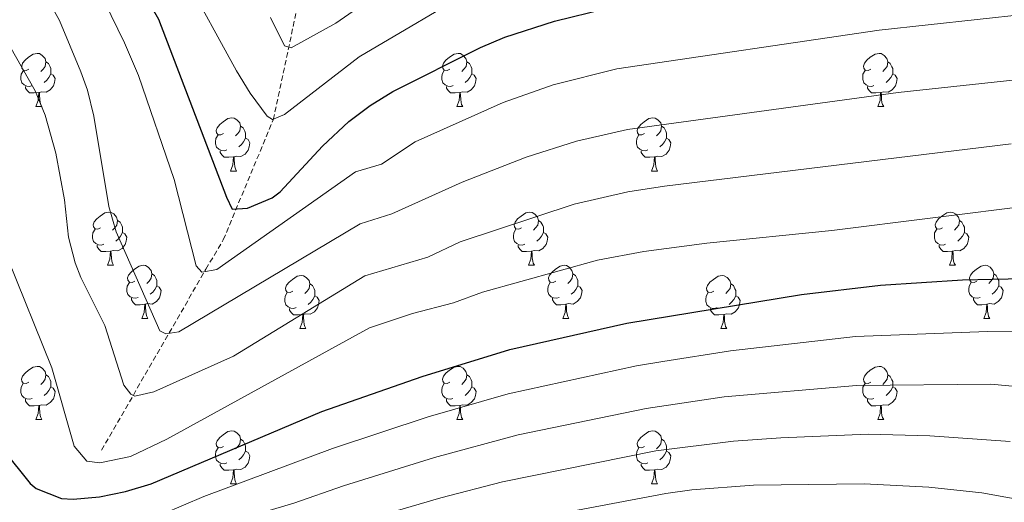
# Model space of a CAD drawing. Units: metres. Extents: x 650601 to 655121, y 4743566 to 4746635.
# Drawn here: x 653246 to 653431, y 4744702 to 4744793 of the extents above; entities that cross this region are included whole.
import ezdxf

# ---------------------------------------------------------------- set-up
doc = ezdxf.new("R2010")
doc.units = ezdxf.units.M
doc.header["$MEASUREMENT"] = 0
doc.linetypes.add('TRAZOSX2', pattern=[1.5, 1, -0.5])
for name, color, linetype, lineweight in [('Level 11', 142, 'Continuous', 13), ('Level 36', 19, 'Continuous', 40), ('Level 4', 36, 'Continuous', 30), ('Level 5', 36, 'Continuous', 0)]:
    doc.layers.add(name, color=color, linetype=linetype, lineweight=lineweight)

msp = doc.modelspace()

# ---------------------------------------------------------------- linework, layer by layer
at = {"layer": 'Level 11', "color": 142, "linetype": 'TRAZOSX2', "lineweight": 13}
msp.add_polyline3d([(653261.06, 4744711.8, 869.99), (653280.73, 4744745.92, 854.79), (653284.01, 4744751.47, 853.35), (653293.42, 4744774.08, 845.34), (653299.74, 4744803.66, 833.84), (653300.76, 4744809, 833.84), (653305.88, 4744821.12, 829.94), (653331.33, 4744857.89, 820.09), (653343.99, 4744868.4, 817.33), (653348.89, 4744871.39, 816.3), (653364.2, 4744881.67, 810.44), (653372.8, 4744885.67, 809.92), (653399.33, 4744907.33, 802.68), (653410.73, 4744915.1, 800), (653418.27, 4744920.24, 798.24)], dxfattribs=at)
at = {"layer": 'Level 36', "color": 92, "linetype": 'Continuous', "lineweight": 0}
for points in [[(653247.39, 4744783.62), (653246.85, 4744783.35), (653246.33, 4744783.41), (653246.06, 4744783.78), (653246.01, 4744784.2), (653246.17, 4744784.72), (653246.65, 4744785.32), (653247.28, 4744785.85), (653248.18, 4744786.43), (653248.93, 4744786.59), (653249.35, 4744786.54), (653249.88, 4744786.22), (653250.41, 4744785.64), (653250.57, 4744785), (653250.46, 4744784.15), (653250.03, 4744783.62), (653249.61, 4744783.19)], [(653326.71, 4744783.62), (653326.18, 4744783.35), (653325.65, 4744783.41), (653325.39, 4744783.78), (653325.33, 4744784.2), (653325.49, 4744784.72), (653325.97, 4744785.32), (653326.61, 4744785.85), (653327.51, 4744786.43), (653328.25, 4744786.59), (653328.68, 4744786.54), (653329.21, 4744786.22), (653329.74, 4744785.64), (653329.9, 4744785), (653329.79, 4744784.15), (653329.36, 4744783.62), (653328.94, 4744783.19)], [(653406.04, 4744783.62), (653405.51, 4744783.35), (653404.98, 4744783.41), (653404.71, 4744783.78), (653404.66, 4744784.2), (653404.82, 4744784.72), (653405.3, 4744785.32), (653405.93, 4744785.85), (653406.83, 4744786.43), (653407.58, 4744786.59), (653408, 4744786.54), (653408.53, 4744786.22), (653409.06, 4744785.64), (653409.22, 4744785), (653409.11, 4744784.15), (653408.69, 4744783.62), (653408.27, 4744783.19)], [(653247.97, 4744780.54), (653247.55, 4744780.38), (653246.96, 4744780.44), (653246.49, 4744780.65), (653246.06, 4744781.07), (653245.85, 4744781.66), (653245.85, 4744782.08), (653245.9, 4744782.66), (653246.33, 4744783.35)], [(653250.57, 4744785), (653251.05, 4744784.68), (653251.36, 4744784.04), (653251.52, 4744783.72), (653251.52, 4744783.14), (653251.52, 4744782.72), (653251.15, 4744782.03), (653250.73, 4744781.55), (653250.25, 4744781.13)], [(653327.3, 4744780.54), (653326.87, 4744780.38), (653326.29, 4744780.44), (653325.81, 4744780.65), (653325.39, 4744781.07), (653325.17, 4744781.66), (653325.17, 4744782.08), (653325.23, 4744782.66), (653325.65, 4744783.35)], [(653329.9, 4744785), (653330.37, 4744784.68), (653330.69, 4744784.04), (653330.85, 4744783.72), (653330.85, 4744783.14), (653330.85, 4744782.72), (653330.48, 4744782.03), (653330.06, 4744781.55), (653329.58, 4744781.13)], [(653406.62, 4744780.54), (653406.2, 4744780.38), (653405.61, 4744780.44), (653405.14, 4744780.65), (653404.71, 4744781.07), (653404.5, 4744781.66), (653404.5, 4744782.08), (653404.55, 4744782.66), (653404.98, 4744783.35)], [(653409.22, 4744785), (653409.7, 4744784.68), (653410.01, 4744784.04), (653410.17, 4744783.72), (653410.17, 4744783.14), (653410.17, 4744782.72), (653409.8, 4744782.03), (653409.38, 4744781.55), (653408.9, 4744781.13)], [(653251.52, 4744782.72), (653251.97, 4744782.47), (653252.32, 4744781.85), (653252.21, 4744781.13), (653252, 4744780.49), (653251.41, 4744779.75), (653250.62, 4744779.27), (653249.77, 4744779.37), (653249.34, 4744779.24)], [(653330.85, 4744782.72), (653331.3, 4744782.47), (653331.65, 4744781.85), (653331.54, 4744781.13), (653331.33, 4744780.49), (653330.74, 4744779.75), (653329.95, 4744779.27), (653329.1, 4744779.37), (653328.67, 4744779.24)], [(653410.17, 4744782.72), (653410.63, 4744782.47), (653410.97, 4744781.85), (653410.86, 4744781.13), (653410.65, 4744780.49), (653410.07, 4744779.75), (653409.27, 4744779.27), (653408.42, 4744779.37), (653407.99, 4744779.24)], [(653249.23, 4744779.24), (653248.34, 4744779.16), (653247.49, 4744779.16), (653247.07, 4744779.59), (653246.75, 4744780.06), (653246.75, 4744780.38)], [(653328.56, 4744779.24), (653327.67, 4744779.16), (653326.82, 4744779.16), (653326.4, 4744779.59), (653326.08, 4744780.06), (653326.08, 4744780.38)], [(653407.88, 4744779.24), (653406.99, 4744779.16), (653406.15, 4744779.16), (653405.72, 4744779.59), (653405.4, 4744780.06), (653405.4, 4744780.38)], [(653248.69, 4744776.56), (653249.12, 4744777.72), (653249.23, 4744779.24), (653249.34, 4744779.24), (653249.37, 4744778.66), (653249.41, 4744777.97), (653249.48, 4744777.36), (653249.59, 4744776.96), (653249.81, 4744776.56)], [(653328.01, 4744776.56), (653328.45, 4744777.72), (653328.56, 4744779.24), (653328.67, 4744779.24), (653328.7, 4744778.66), (653328.74, 4744777.97), (653328.81, 4744777.36), (653328.92, 4744776.96), (653329.14, 4744776.56)], [(653407.34, 4744776.56), (653407.77, 4744777.72), (653407.88, 4744779.24), (653407.99, 4744779.24), (653408.03, 4744778.66), (653408.06, 4744777.97), (653408.13, 4744777.36), (653408.25, 4744776.96), (653408.46, 4744776.56)], [(653248.69, 4744776.56), (653249.81, 4744776.56)], [(653328.01, 4744776.56), (653329.14, 4744776.56)], [(653407.34, 4744776.56), (653408.46, 4744776.56)], [(653284.07, 4744771.48), (653283.55, 4744771.21), (653283.01, 4744771.27), (653282.75, 4744771.64), (653282.69, 4744772.06), (653282.85, 4744772.58), (653283.33, 4744773.18), (653283.97, 4744773.71), (653284.87, 4744774.29), (653285.61, 4744774.45), (653286.04, 4744774.4), (653286.57, 4744774.08), (653287.1, 4744773.5), (653287.26, 4744772.86), (653287.15, 4744772.01), (653286.73, 4744771.48), (653286.31, 4744771.05)], [(653363.4, 4744771.48), (653362.87, 4744771.21), (653362.34, 4744771.27), (653362.08, 4744771.64), (653362.02, 4744772.06), (653362.18, 4744772.58), (653362.66, 4744773.18), (653363.3, 4744773.71), (653364.2, 4744774.29), (653364.94, 4744774.45), (653365.37, 4744774.4), (653365.9, 4744774.08), (653366.43, 4744773.5), (653366.59, 4744772.86), (653366.48, 4744772.01), (653366.05, 4744771.48), (653365.63, 4744771.05)], [(653287.26, 4744772.86), (653287.73, 4744772.54), (653288.05, 4744771.9), (653288.21, 4744771.58), (653288.21, 4744771), (653288.21, 4744770.58), (653287.84, 4744769.89), (653287.42, 4744769.41), (653286.94, 4744768.99)], [(653366.59, 4744772.86), (653367.06, 4744772.54), (653367.38, 4744771.9), (653367.54, 4744771.58), (653367.54, 4744771), (653367.54, 4744770.58), (653367.17, 4744769.89), (653366.75, 4744769.41), (653366.27, 4744768.99)], [(653284.66, 4744768.4), (653284.23, 4744768.24), (653283.65, 4744768.3), (653283.17, 4744768.51), (653282.75, 4744768.93), (653282.53, 4744769.52), (653282.53, 4744769.94), (653282.59, 4744770.52), (653283.01, 4744771.21)], [(653288.21, 4744770.58), (653288.67, 4744770.33), (653289.01, 4744769.71), (653288.9, 4744768.99), (653288.69, 4744768.35), (653288.11, 4744767.61), (653287.31, 4744767.13), (653286.46, 4744767.23), (653286.03, 4744767.1)], [(653363.99, 4744768.4), (653363.56, 4744768.24), (653362.98, 4744768.3), (653362.5, 4744768.51), (653362.08, 4744768.93), (653361.86, 4744769.52), (653361.86, 4744769.94), (653361.92, 4744770.52), (653362.34, 4744771.21)], [(653367.54, 4744770.58), (653367.99, 4744770.33), (653368.34, 4744769.71), (653368.23, 4744768.99), (653368.02, 4744768.35), (653367.43, 4744767.61), (653366.64, 4744767.13), (653365.79, 4744767.23), (653365.36, 4744767.1)], [(653285.92, 4744767.1), (653285.03, 4744767.02), (653284.19, 4744767.02), (653283.76, 4744767.45), (653283.44, 4744767.92), (653283.44, 4744768.24)], [(653285.37, 4744764.42), (653285.81, 4744765.58), (653285.92, 4744767.1), (653286.03, 4744767.1), (653286.07, 4744766.52), (653286.1, 4744765.83), (653286.17, 4744765.22), (653286.29, 4744764.82), (653286.5, 4744764.42)], [(653365.25, 4744767.1), (653364.36, 4744767.02), (653363.51, 4744767.02), (653363.09, 4744767.45), (653362.77, 4744767.92), (653362.77, 4744768.24)], [(653364.7, 4744764.42), (653365.14, 4744765.58), (653365.25, 4744767.1), (653365.36, 4744767.1), (653365.39, 4744766.52), (653365.43, 4744765.83), (653365.5, 4744765.22), (653365.61, 4744764.82), (653365.83, 4744764.42)], [(653285.37, 4744764.42), (653286.5, 4744764.42)], [(653364.7, 4744764.42), (653365.83, 4744764.42)], [(653260.89, 4744753.71), (653260.36, 4744753.44), (653259.83, 4744753.5), (653259.56, 4744753.87), (653259.51, 4744754.3), (653259.67, 4744754.82), (653260.15, 4744755.41), (653260.78, 4744755.94), (653261.68, 4744756.52), (653262.43, 4744756.68), (653262.85, 4744756.63), (653263.38, 4744756.32), (653263.91, 4744755.73), (653264.07, 4744755.09), (653263.96, 4744754.24), (653263.54, 4744753.71), (653263.12, 4744753.28)], [(653340.21, 4744753.71), (653339.68, 4744753.44), (653339.15, 4744753.5), (653338.89, 4744753.87), (653338.83, 4744754.29), (653338.99, 4744754.81), (653339.47, 4744755.41), (653340.11, 4744755.94), (653341.01, 4744756.52), (653341.75, 4744756.68), (653342.18, 4744756.63), (653342.71, 4744756.31), (653343.24, 4744755.73), (653343.4, 4744755.09), (653343.29, 4744754.24), (653342.86, 4744753.71), (653342.44, 4744753.28)], [(653419.54, 4744753.71), (653419.01, 4744753.44), (653418.48, 4744753.5), (653418.21, 4744753.87), (653418.16, 4744754.29), (653418.32, 4744754.81), (653418.8, 4744755.41), (653419.43, 4744755.94), (653420.33, 4744756.52), (653421.08, 4744756.68), (653421.5, 4744756.63), (653422.03, 4744756.31), (653422.56, 4744755.73), (653422.72, 4744755.09), (653422.61, 4744754.24), (653422.19, 4744753.71), (653421.77, 4744753.28)], [(653264.07, 4744755.09), (653264.55, 4744754.78), (653264.86, 4744754.14), (653265.02, 4744753.82), (653265.02, 4744753.24), (653265.02, 4744752.81), (653264.65, 4744752.12), (653264.23, 4744751.64), (653263.75, 4744751.22)], [(653343.4, 4744755.09), (653343.87, 4744754.77), (653344.19, 4744754.13), (653344.35, 4744753.81), (653344.35, 4744753.23), (653344.35, 4744752.81), (653343.98, 4744752.12), (653343.56, 4744751.64), (653343.08, 4744751.22)], [(653422.72, 4744755.09), (653423.2, 4744754.77), (653423.51, 4744754.13), (653423.67, 4744753.81), (653423.67, 4744753.23), (653423.67, 4744752.81), (653423.3, 4744752.12), (653422.88, 4744751.64), (653422.4, 4744751.22)], [(653261.47, 4744750.63), (653261.05, 4744750.47), (653260.46, 4744750.53), (653259.99, 4744750.74), (653259.56, 4744751.16), (653259.35, 4744751.75), (653259.35, 4744752.17), (653259.4, 4744752.76), (653259.83, 4744753.44)], [(653265.02, 4744752.81), (653265.48, 4744752.56), (653265.82, 4744751.94), (653265.71, 4744751.22), (653265.5, 4744750.58), (653264.92, 4744749.84), (653264.12, 4744749.36), (653263.27, 4744749.46), (653262.84, 4744749.34)], [(653340.8, 4744750.63), (653340.37, 4744750.47), (653339.79, 4744750.53), (653339.31, 4744750.74), (653338.89, 4744751.16), (653338.67, 4744751.75), (653338.67, 4744752.17), (653338.73, 4744752.75), (653339.15, 4744753.44)], [(653344.35, 4744752.81), (653344.8, 4744752.56), (653345.15, 4744751.94), (653345.04, 4744751.22), (653344.83, 4744750.58), (653344.24, 4744749.84), (653343.45, 4744749.36), (653342.6, 4744749.46), (653342.17, 4744749.33)], [(653420.12, 4744750.63), (653419.7, 4744750.47), (653419.11, 4744750.53), (653418.64, 4744750.74), (653418.21, 4744751.16), (653418, 4744751.75), (653418, 4744752.17), (653418.05, 4744752.75), (653418.48, 4744753.44)], [(653423.67, 4744752.81), (653424.13, 4744752.56), (653424.47, 4744751.94), (653424.36, 4744751.22), (653424.15, 4744750.58), (653423.57, 4744749.84), (653422.77, 4744749.36), (653421.92, 4744749.46), (653421.49, 4744749.33)], [(653262.73, 4744749.34), (653261.84, 4744749.25), (653261, 4744749.25), (653260.57, 4744749.68), (653260.25, 4744750.16), (653260.25, 4744750.47)], [(653342.06, 4744749.33), (653341.17, 4744749.25), (653340.32, 4744749.25), (653339.9, 4744749.68), (653339.58, 4744750.15), (653339.58, 4744750.47)], [(653421.38, 4744749.33), (653420.49, 4744749.25), (653419.65, 4744749.25), (653419.22, 4744749.68), (653418.9, 4744750.15), (653418.9, 4744750.47)], [(653262.19, 4744746.65), (653262.62, 4744747.81), (653262.73, 4744749.34), (653262.84, 4744749.34), (653262.88, 4744748.75), (653262.91, 4744748.06), (653262.98, 4744747.45), (653263.1, 4744747.05), (653263.31, 4744746.65)], [(653341.51, 4744746.65), (653341.95, 4744747.81), (653342.06, 4744749.33), (653342.17, 4744749.33), (653342.2, 4744748.75), (653342.24, 4744748.06), (653342.31, 4744747.45), (653342.42, 4744747.05), (653342.64, 4744746.65)], [(653420.84, 4744746.65), (653421.27, 4744747.81), (653421.38, 4744749.33), (653421.49, 4744749.33), (653421.53, 4744748.75), (653421.56, 4744748.06), (653421.63, 4744747.45), (653421.75, 4744747.05), (653421.96, 4744746.65)], [(653262.19, 4744746.65), (653263.31, 4744746.65)], [(653267.36, 4744743.68), (653266.83, 4744743.41), (653266.3, 4744743.46), (653266.04, 4744743.84), (653265.98, 4744744.26), (653266.14, 4744744.78), (653266.62, 4744745.38), (653267.26, 4744745.9), (653268.16, 4744746.49), (653268.9, 4744746.65), (653269.33, 4744746.6), (653269.86, 4744746.28), (653270.39, 4744745.7), (653270.55, 4744745.06), (653270.44, 4744744.2), (653270.01, 4744743.68), (653269.59, 4744743.25)], [(653341.51, 4744746.65), (653342.64, 4744746.65)], [(653346.69, 4744743.67), (653346.16, 4744743.41), (653345.63, 4744743.46), (653345.36, 4744743.83), (653345.31, 4744744.26), (653345.47, 4744744.78), (653345.95, 4744745.37), (653346.58, 4744745.9), (653347.48, 4744746.49), (653348.23, 4744746.65), (653348.65, 4744746.59), (653349.18, 4744746.28), (653349.71, 4744745.69), (653349.87, 4744745.05), (653349.76, 4744744.2), (653349.34, 4744743.67), (653348.92, 4744743.25)], [(653420.84, 4744746.65), (653421.96, 4744746.65)], [(653426.01, 4744743.67), (653425.48, 4744743.41), (653424.95, 4744743.46), (653424.69, 4744743.83), (653424.63, 4744744.26), (653424.79, 4744744.78), (653425.27, 4744745.37), (653425.91, 4744745.9), (653426.81, 4744746.49), (653427.55, 4744746.65), (653427.98, 4744746.59), (653428.51, 4744746.28), (653429.04, 4744745.69), (653429.2, 4744745.05), (653429.09, 4744744.2), (653428.66, 4744743.67), (653428.24, 4744743.25)], [(653270.55, 4744745.06), (653271.02, 4744744.74), (653271.34, 4744744.1), (653271.5, 4744743.78), (653271.5, 4744743.2), (653271.5, 4744742.78), (653271.13, 4744742.08), (653270.71, 4744741.6), (653270.23, 4744741.18)], [(653297.13, 4744741.77), (653296.6, 4744741.5), (653296.07, 4744741.56), (653295.81, 4744741.93), (653295.75, 4744742.36), (653295.91, 4744742.88), (653296.39, 4744743.47), (653297.03, 4744744), (653297.93, 4744744.58), (653298.67, 4744744.74), (653299.1, 4744744.69), (653299.63, 4744744.38), (653300.16, 4744743.79), (653300.32, 4744743.15), (653300.21, 4744742.3), (653299.78, 4744741.77), (653299.36, 4744741.34)], [(653349.87, 4744745.05), (653350.35, 4744744.74), (653350.66, 4744744.1), (653350.82, 4744743.78), (653350.82, 4744743.2), (653350.82, 4744742.77), (653350.45, 4744742.08), (653350.03, 4744741.6), (653349.55, 4744741.18)], [(653376.46, 4744741.77), (653375.93, 4744741.5), (653375.4, 4744741.56), (653375.13, 4744741.93), (653375.08, 4744742.35), (653375.24, 4744742.87), (653375.72, 4744743.47), (653376.35, 4744744), (653377.25, 4744744.58), (653378, 4744744.74), (653378.42, 4744744.69), (653378.95, 4744744.37), (653379.48, 4744743.79), (653379.64, 4744743.15), (653379.53, 4744742.3), (653379.11, 4744741.77), (653378.69, 4744741.34)], [(653429.2, 4744745.05), (653429.67, 4744744.74), (653429.99, 4744744.1), (653430.15, 4744743.78), (653430.15, 4744743.2), (653430.15, 4744742.77), (653429.78, 4744742.08), (653429.36, 4744741.6), (653428.88, 4744741.18)], [(653267.95, 4744740.6), (653267.52, 4744740.44), (653266.94, 4744740.5), (653266.46, 4744740.7), (653266.04, 4744741.13), (653265.82, 4744741.72), (653265.82, 4744742.14), (653265.88, 4744742.72), (653266.3, 4744743.41)], [(653271.5, 4744742.78), (653271.95, 4744742.52), (653272.3, 4744741.91), (653272.19, 4744741.18), (653271.98, 4744740.54), (653271.39, 4744739.8), (653270.6, 4744739.32), (653269.75, 4744739.43), (653269.32, 4744739.3)], [(653300.32, 4744743.15), (653300.79, 4744742.84), (653301.11, 4744742.2), (653301.27, 4744741.88), (653301.27, 4744741.3), (653301.27, 4744740.87), (653300.9, 4744740.18), (653300.48, 4744739.7), (653300, 4744739.28)], [(653347.27, 4744740.59), (653346.85, 4744740.43), (653346.26, 4744740.49), (653345.79, 4744740.7), (653345.36, 4744741.13), (653345.15, 4744741.71), (653345.15, 4744742.13), (653345.2, 4744742.72), (653345.63, 4744743.41)], [(653350.82, 4744742.77), (653351.28, 4744742.52), (653351.62, 4744741.91), (653351.51, 4744741.18), (653351.3, 4744740.54), (653350.72, 4744739.8), (653349.92, 4744739.32), (653349.07, 4744739.43), (653348.64, 4744739.3)], [(653379.64, 4744743.15), (653380.12, 4744742.83), (653380.43, 4744742.19), (653380.59, 4744741.87), (653380.59, 4744741.29), (653380.59, 4744740.87), (653380.22, 4744740.18), (653379.8, 4744739.7), (653379.32, 4744739.28)], [(653426.6, 4744740.59), (653426.17, 4744740.43), (653425.59, 4744740.49), (653425.11, 4744740.7), (653424.69, 4744741.13), (653424.47, 4744741.71), (653424.47, 4744742.13), (653424.53, 4744742.72), (653424.95, 4744743.41)], [(653430.15, 4744742.77), (653430.6, 4744742.52), (653430.95, 4744741.91), (653430.84, 4744741.18), (653430.63, 4744740.54), (653430.04, 4744739.8), (653429.25, 4744739.32), (653428.4, 4744739.43), (653427.97, 4744739.3)], [(653297.72, 4744738.69), (653297.29, 4744738.53), (653296.71, 4744738.59), (653296.23, 4744738.8), (653295.81, 4744739.22), (653295.59, 4744739.81), (653295.59, 4744740.23), (653295.65, 4744740.82), (653296.07, 4744741.5)], [(653301.27, 4744740.87), (653301.72, 4744740.62), (653302.07, 4744740), (653301.96, 4744739.28), (653301.75, 4744738.64), (653301.16, 4744737.9), (653300.37, 4744737.42), (653299.52, 4744737.52), (653299.09, 4744737.4)], [(653377.04, 4744738.69), (653376.62, 4744738.53), (653376.03, 4744738.59), (653375.56, 4744738.8), (653375.13, 4744739.22), (653374.92, 4744739.81), (653374.92, 4744740.23), (653374.97, 4744740.81), (653375.4, 4744741.5)], [(653380.59, 4744740.87), (653381.05, 4744740.62), (653381.39, 4744740), (653381.28, 4744739.28), (653381.07, 4744738.64), (653380.49, 4744737.9), (653379.69, 4744737.42), (653378.84, 4744737.52), (653378.41, 4744737.39)], [(653269.21, 4744739.3), (653268.32, 4744739.22), (653267.47, 4744739.22), (653267.05, 4744739.64), (653266.73, 4744740.12), (653266.73, 4744740.44)], [(653268.66, 4744736.62), (653269.1, 4744737.78), (653269.21, 4744739.3), (653269.32, 4744739.3), (653269.35, 4744738.72), (653269.39, 4744738.03), (653269.46, 4744737.42), (653269.57, 4744737.02), (653269.79, 4744736.62)], [(653348.53, 4744739.3), (653347.64, 4744739.21), (653346.8, 4744739.21), (653346.37, 4744739.64), (653346.05, 4744740.12), (653346.05, 4744740.43)], [(653347.99, 4744736.61), (653348.42, 4744737.77), (653348.53, 4744739.3), (653348.64, 4744739.3), (653348.68, 4744738.71), (653348.71, 4744738.03), (653348.78, 4744737.41), (653348.9, 4744737.01), (653349.11, 4744736.61)], [(653427.86, 4744739.3), (653426.97, 4744739.21), (653426.12, 4744739.21), (653425.7, 4744739.64), (653425.38, 4744740.12), (653425.38, 4744740.43)], [(653427.31, 4744736.61), (653427.75, 4744737.77), (653427.86, 4744739.3), (653427.97, 4744739.3), (653428, 4744738.71), (653428.04, 4744738.03), (653428.11, 4744737.41), (653428.22, 4744737.01), (653428.44, 4744736.61)], [(653298.98, 4744737.4), (653298.09, 4744737.31), (653297.24, 4744737.31), (653296.82, 4744737.74), (653296.5, 4744738.22), (653296.5, 4744738.53)], [(653298.43, 4744734.71), (653298.87, 4744735.87), (653298.98, 4744737.4), (653299.09, 4744737.4), (653299.12, 4744736.81), (653299.16, 4744736.12), (653299.23, 4744735.51), (653299.34, 4744735.11), (653299.56, 4744734.71)], [(653378.3, 4744737.39), (653377.41, 4744737.31), (653376.57, 4744737.31), (653376.14, 4744737.74), (653375.82, 4744738.21), (653375.82, 4744738.53)], [(653377.76, 4744734.71), (653378.19, 4744735.87), (653378.3, 4744737.39), (653378.41, 4744737.39), (653378.45, 4744736.81), (653378.48, 4744736.12), (653378.55, 4744735.51), (653378.67, 4744735.11), (653378.88, 4744734.71)], [(653268.66, 4744736.62), (653269.79, 4744736.62)], [(653347.99, 4744736.61), (653349.11, 4744736.61)], [(653427.31, 4744736.61), (653428.44, 4744736.61)], [(653298.43, 4744734.71), (653299.56, 4744734.71)], [(653377.76, 4744734.71), (653378.88, 4744734.71)], [(653247.38, 4744724.63), (653246.85, 4744724.36), (653246.32, 4744724.42), (653246.06, 4744724.79), (653246, 4744725.21), (653246.16, 4744725.73), (653246.64, 4744726.33), (653247.28, 4744726.86), (653248.18, 4744727.44), (653248.92, 4744727.6), (653249.35, 4744727.55), (653249.88, 4744727.23), (653250.41, 4744726.65), (653250.57, 4744726.01), (653250.46, 4744725.16), (653250.03, 4744724.63), (653249.61, 4744724.2)], [(653250.57, 4744726.01), (653251.04, 4744725.69), (653251.36, 4744725.05), (653251.52, 4744724.73), (653251.52, 4744724.15), (653251.52, 4744723.73), (653251.15, 4744723.04), (653250.73, 4744722.56), (653250.25, 4744722.14)], [(653326.71, 4744724.63), (653326.18, 4744724.36), (653325.65, 4744724.42), (653325.39, 4744724.79), (653325.33, 4744725.21), (653325.49, 4744725.73), (653325.97, 4744726.33), (653326.61, 4744726.86), (653327.51, 4744727.44), (653328.25, 4744727.6), (653328.67, 4744727.55), (653329.21, 4744727.23), (653329.73, 4744726.65), (653329.89, 4744726.01), (653329.79, 4744725.16), (653329.36, 4744724.63), (653328.94, 4744724.2)], [(653329.89, 4744726.01), (653330.37, 4744725.69), (653330.69, 4744725.05), (653330.85, 4744724.73), (653330.85, 4744724.15), (653330.85, 4744723.73), (653330.47, 4744723.04), (653330.05, 4744722.56), (653329.57, 4744722.14)], [(653406.04, 4744724.63), (653405.51, 4744724.36), (653404.98, 4744724.42), (653404.71, 4744724.79), (653404.66, 4744725.21), (653404.82, 4744725.73), (653405.3, 4744726.33), (653405.93, 4744726.86), (653406.83, 4744727.44), (653407.58, 4744727.6), (653408, 4744727.55), (653408.53, 4744727.23), (653409.06, 4744726.65), (653409.22, 4744726.01), (653409.11, 4744725.16), (653408.69, 4744724.63), (653408.27, 4744724.2)], [(653409.22, 4744726.01), (653409.7, 4744725.69), (653410.01, 4744725.05), (653410.17, 4744724.73), (653410.17, 4744724.15), (653410.17, 4744723.73), (653409.8, 4744723.04), (653409.38, 4744722.56), (653408.9, 4744722.14)], [(653247.97, 4744721.55), (653247.54, 4744721.39), (653246.96, 4744721.45), (653246.48, 4744721.66), (653246.06, 4744722.08), (653245.84, 4744722.67), (653245.84, 4744723.09), (653245.9, 4744723.67), (653246.32, 4744724.36)], [(653327.29, 4744721.55), (653326.87, 4744721.39), (653326.29, 4744721.45), (653325.81, 4744721.66), (653325.39, 4744722.08), (653325.17, 4744722.67), (653325.17, 4744723.09), (653325.23, 4744723.67), (653325.65, 4744724.36)], [(653406.62, 4744721.55), (653406.2, 4744721.39), (653405.61, 4744721.45), (653405.14, 4744721.66), (653404.71, 4744722.08), (653404.5, 4744722.67), (653404.5, 4744723.09), (653404.55, 4744723.67), (653404.98, 4744724.36)], [(653251.52, 4744723.73), (653251.97, 4744723.48), (653252.32, 4744722.86), (653252.21, 4744722.14), (653252, 4744721.5), (653251.41, 4744720.76), (653250.62, 4744720.28), (653249.77, 4744720.38), (653249.34, 4744720.25)], [(653330.85, 4744723.73), (653331.3, 4744723.48), (653331.65, 4744722.86), (653331.53, 4744722.14), (653331.33, 4744721.5), (653330.74, 4744720.76), (653329.95, 4744720.28), (653329.09, 4744720.38), (653328.67, 4744720.25)], [(653410.17, 4744723.73), (653410.63, 4744723.48), (653410.97, 4744722.86), (653410.86, 4744722.14), (653410.65, 4744721.5), (653410.07, 4744720.76), (653409.27, 4744720.28), (653408.42, 4744720.38), (653407.99, 4744720.25)], [(653249.23, 4744720.25), (653248.34, 4744720.17), (653247.49, 4744720.17), (653247.07, 4744720.6), (653246.75, 4744721.07), (653246.75, 4744721.39)], [(653248.68, 4744717.57), (653249.12, 4744718.73), (653249.23, 4744720.25), (653249.34, 4744720.25), (653249.37, 4744719.67), (653249.41, 4744718.98), (653249.48, 4744718.37), (653249.59, 4744717.97), (653249.81, 4744717.57)], [(653328.55, 4744720.25), (653327.67, 4744720.17), (653326.82, 4744720.17), (653326.39, 4744720.6), (653326.07, 4744721.07), (653326.07, 4744721.39)], [(653328.01, 4744717.57), (653328.45, 4744718.73), (653328.55, 4744720.25), (653328.67, 4744720.25), (653328.7, 4744719.67), (653328.73, 4744718.98), (653328.81, 4744718.37), (653328.92, 4744717.97), (653329.13, 4744717.57)], [(653407.88, 4744720.25), (653406.99, 4744720.17), (653406.15, 4744720.17), (653405.72, 4744720.6), (653405.4, 4744721.07), (653405.4, 4744721.39)], [(653407.33, 4744717.57), (653407.77, 4744718.73), (653407.88, 4744720.25), (653407.99, 4744720.25), (653408.03, 4744719.67), (653408.06, 4744718.98), (653408.13, 4744718.37), (653408.25, 4744717.97), (653408.46, 4744717.57)], [(653248.68, 4744717.57), (653249.81, 4744717.57)], [(653328.01, 4744717.57), (653329.13, 4744717.57)], [(653407.33, 4744717.57), (653408.46, 4744717.57)], [(653284.07, 4744712.49), (653283.54, 4744712.22), (653283.01, 4744712.28), (653282.75, 4744712.65), (653282.69, 4744713.07), (653282.85, 4744713.59), (653283.33, 4744714.19), (653283.97, 4744714.72), (653284.87, 4744715.3), (653285.61, 4744715.46), (653286.04, 4744715.41), (653286.57, 4744715.09), (653287.1, 4744714.51), (653287.26, 4744713.87), (653287.15, 4744713.02), (653286.72, 4744712.49), (653286.3, 4744712.06)], [(653363.4, 4744712.49), (653362.87, 4744712.22), (653362.34, 4744712.28), (653362.07, 4744712.65), (653362.02, 4744713.07), (653362.18, 4744713.59), (653362.66, 4744714.19), (653363.29, 4744714.72), (653364.19, 4744715.3), (653364.94, 4744715.46), (653365.37, 4744715.41), (653365.89, 4744715.09), (653366.43, 4744714.51), (653366.59, 4744713.87), (653366.47, 4744713.02), (653366.05, 4744712.49), (653365.63, 4744712.06)], [(653287.26, 4744713.87), (653287.73, 4744713.55), (653288.05, 4744712.91), (653288.21, 4744712.59), (653288.21, 4744712.01), (653288.21, 4744711.59), (653287.84, 4744710.9), (653287.42, 4744710.42), (653286.94, 4744710)], [(653366.59, 4744713.87), (653367.06, 4744713.55), (653367.37, 4744712.91), (653367.53, 4744712.59), (653367.53, 4744712.01), (653367.53, 4744711.59), (653367.17, 4744710.9), (653366.75, 4744710.42), (653366.27, 4744710)], [(653284.66, 4744709.41), (653284.23, 4744709.25), (653283.65, 4744709.31), (653283.17, 4744709.52), (653282.75, 4744709.94), (653282.53, 4744710.53), (653282.53, 4744710.95), (653282.59, 4744711.53), (653283.01, 4744712.22)], [(653288.21, 4744711.59), (653288.66, 4744711.34), (653289.01, 4744710.72), (653288.9, 4744710), (653288.69, 4744709.36), (653288.1, 4744708.62), (653287.31, 4744708.14), (653286.46, 4744708.24), (653286.03, 4744708.11)], [(653363.99, 4744709.41), (653363.56, 4744709.25), (653362.97, 4744709.31), (653362.5, 4744709.52), (653362.07, 4744709.94), (653361.86, 4744710.53), (653361.86, 4744710.95), (653361.91, 4744711.53), (653362.34, 4744712.22)], [(653367.53, 4744711.59), (653367.99, 4744711.34), (653368.33, 4744710.72), (653368.23, 4744710), (653368.01, 4744709.36), (653367.43, 4744708.62), (653366.63, 4744708.14), (653365.79, 4744708.24), (653365.35, 4744708.11)], [(653285.92, 4744708.11), (653285.03, 4744708.03), (653284.18, 4744708.03), (653283.76, 4744708.46), (653283.44, 4744708.93), (653283.44, 4744709.25)], [(653365.25, 4744708.11), (653364.35, 4744708.03), (653363.51, 4744708.03), (653363.09, 4744708.46), (653362.77, 4744708.93), (653362.77, 4744709.25)], [(653285.37, 4744705.43), (653285.81, 4744706.59), (653285.92, 4744708.11), (653286.03, 4744708.11), (653286.06, 4744707.53), (653286.1, 4744706.84), (653286.17, 4744706.23), (653286.28, 4744705.83), (653286.5, 4744705.43)], [(653364.7, 4744705.43), (653365.13, 4744706.59), (653365.25, 4744708.11), (653365.35, 4744708.11), (653365.39, 4744707.53), (653365.43, 4744706.84), (653365.49, 4744706.23), (653365.61, 4744705.83), (653365.83, 4744705.43)], [(653285.37, 4744705.43), (653286.5, 4744705.43)], [(653364.7, 4744705.43), (653365.83, 4744705.43)]]:
    msp.add_lwpolyline(points, dxfattribs=at)
at = {"layer": 'Level 4', "color": 36, "linetype": 'Continuous', "lineweight": 30}
for points in [[(653262.63, 4744812.69, 850), (653263.88, 4744807.83, 850), (653266.09, 4744803.05, 850), (653271.79, 4744793.04, 850), (653284.58, 4744759.48, 850), (653285.69, 4744757.22, 850), (653288.56, 4744757.43, 850), (653293.23, 4744759.36, 850), (653294.72, 4744760.52, 850), (653302.67, 4744769.08, 850), (653307.65, 4744773.78, 850), (653311.67, 4744776.79, 850), (653315.95, 4744779.39, 850), (653332.47, 4744787.69, 850), (653337.08, 4744789.62, 850), (653346.43, 4744792.64, 850), (653356.14, 4744795.06, 850), (653361.05, 4744795.97, 850), (653371.06, 4744797.19, 850), (653408.25, 4744803.25, 850), (653434.91, 4744805.94, 850)], [(653423.33, 4744743.92, 875), (653463.51, 4744744.77, 875)], [(653242.5199, 4744711.8499, 875), (653247.5979, 4744705.5507, 875), (653248.7476, 4744704.6108, 875), (653253.4965, 4744702.6808, 875), (653255.7361, 4744702.5606, 875), (653260.6954, 4744702.98, 875), (653265.5948, 4744704.0193, 875), (653270.4043, 4744705.4485, 875), (653302.5616, 4744719.1225, 875), (653321.4597, 4744725.6792, 875), (653337.988, 4744730.7765, 875), (653360.0354, 4744735.7533, 875), (653392.9611, 4744741.1389, 875), (653407.849, 4744742.8771, 875), (653423.3267, 4744743.9153, 875)]]:
    msp.add_polyline3d(points, dxfattribs=at)
at = {"layer": 'Level 5', "color": 36, "linetype": 'Continuous', "lineweight": 0}
for points in [[(653332.69, 4744799.56, 845), (653309.61, 4744785.96, 845), (653295.55, 4744775.06, 845), (653293.3, 4744774.13, 845), (653292.27, 4744774.74, 845), (653289.05, 4744779.09, 845), (653286.49, 4744783.29, 845), (653276.65, 4744801.33, 845), (653275.42, 4744804.41, 845), (653273.24, 4744813.2, 845), (653272.83, 4744818.17, 845), (653273.23, 4744826.12, 845), (653275.66, 4744848.26, 845), (653276.88, 4744853.7, 845), (653279.34, 4744865.91, 845), (653280.53, 4744875.19, 845), (653282.46, 4744879.8, 845), (653289.13, 4744891.97, 845), (653293.19, 4744898.68, 845), (653299.02, 4744906.79, 845)], [(653437.4213, 4744782.0759, 860), (653411.185, 4744779.249, 860), (653360.1719, 4744772.2356, 860), (653350.593, 4744770.067, 860), (653341.074, 4744767.0185, 860), (653329.0151, 4744762.3207, 860), (653315.7661, 4744756.3533, 860), (653309.8067, 4744754.4843, 860), (653275.6286, 4744734.1219, 860), (653273.1589, 4744733.7023, 860), (653272.0292, 4744734.3223, 860), (653263.8338, 4744752.9691, 860), (653262.4349, 4744757.7583, 860), (653259.5884, 4744774.7749, 860), (653258.3895, 4744779.634, 860), (653257.1703, 4744783.1034, 860), (653253.1426, 4744792.7618, 860), (653250.5639, 4744797.481, 860), (653243.7666, 4744806.4098, 860), (653242.5872, 4744808.6395, 860), (653236.4609, 4744824.1568, 860), (653234.9344, 4744842.2631, 860)], [(653292.89, 4744793.34, 840), (653295.53, 4744788.02, 840), (653296.77, 4744787.61, 840), (653305.19, 4744792.3, 840), (653332.54, 4744811.28, 840)], [(653256.5146, 4744806.7885, 855), (653265.4099, 4744788.5814, 855), (653267.9984, 4744782.3925, 855), (653274.7738, 4744762.796, 855), (653278.9103, 4744746.569, 855), (653279.9399, 4744745.3391, 855), (653282.8095, 4744745.8588, 855), (653308.9286, 4744764.2823, 855), (653313.8481, 4744765.6915, 855), (653320.1678, 4744769.94, 855), (653336.7665, 4744777.3468, 855), (653346.1956, 4744780.6751, 855), (653358.1642, 4744783.6533, 855), (653407.5876, 4744790.9869, 855), (653435.2737, 4744793.9536, 855)], [(653241.3544, 4744792.1831, 865), (653248.561, 4744779.555, 865), (653250.4199, 4744774.9158, 865), (653252.4683, 4744767.7571, 865), (653254.0965, 4744759.0188, 865), (653254.8651, 4744751.9502, 865), (653256.064, 4744747.0911, 865), (653257.1433, 4744744.3616, 865), (653261.671, 4744735.3231, 865), (653265.2784, 4744724.0351, 865), (653266.5879, 4744722.3653, 865), (653267.3077, 4744721.9553, 865), (653270.8973, 4744722.7948, 865), (653285.8961, 4744729.5419, 865), (653310.6949, 4744744.6863, 865), (653322.5536, 4744748.2043, 865)], [(653234.78, 4744782.73, 870), (653238.28, 4744778.22, 870), (653240.1, 4744773.56, 870), (653241.69, 4744764.57, 870), (653242.32, 4744752.96, 870), (653243.32, 4744748.05, 870), (653251.7, 4744727.31, 870), (653255.93, 4744712.53, 870), (653258.3, 4744709.76, 870), (653260.76, 4744709.45, 870), (653266.51, 4744710.59, 870), (653273.39, 4744713.89, 870), (653311.57, 4744734.89, 870), (653319.64, 4744737.56, 870), (653327.39, 4744739.58, 870), (653332.85, 4744741.6, 870), (653354.52, 4744747.6, 870), (653363.23, 4744749.28, 870), (653375.14, 4744750.83, 870), (653398.7, 4744753.19, 870), (653436.73, 4744757.99, 870)], [(653322.55, 4744748.2, 865), (653328.63, 4744751.05, 865), (653350.15, 4744758.16, 865), (653360.23, 4744760.5, 865), (653367.14, 4744761.54, 865), (653432.5, 4744769.56, 865)], [(653272.6629, 4744699.8295, 880), (653280.3623, 4744703.088, 880), (653304.6, 4744712.0937, 880), (653322.6382, 4744718.0607, 880), (653337.6666, 4744722.4483, 880), (653361.8737, 4744727.7248, 880), (653366.813, 4744728.5341, 880), (653379.5613, 4744730.5025, 880), (653403.1081, 4744733.2096, 880), (653427.9943, 4744734.1469, 880), (653449.5208, 4744734.0448, 880)], [(653228.29, 4744708.73, 885), (653233.21, 4744701.8, 885), (653236.23, 4744698.02, 885), (653239.74, 4744694.49, 885), (653244.78, 4744691.67, 885), (653251.59, 4744690.17, 885), (653258.65, 4744690.41, 885), (653263.62, 4744691.11, 885), (653269.36, 4744692.47, 885), (653274.93, 4744694.23, 885), (653280.18, 4744696.46, 885), (653285.85, 4744698.42, 885), (653297.27, 4744701.79, 885), (653306.65, 4744705.07, 885), (653323.81, 4744710.44, 885), (653339.57, 4744714.7, 885), (653363.71, 4744719.69, 885), (653378.36, 4744721.88, 885), (653403.33, 4744724.01, 885), (653428.65, 4744724.27, 885), (653434.72, 4744723.68, 885)], [(653432.2899, 4744713.4609, 890), (653417.1625, 4744714.5021, 890), (653405.5244, 4744714.8432, 890), (653389.0969, 4744714.155, 890), (653380.1582, 4744713.476, 890), (653365.5402, 4744711.6578, 890), (653336.6038, 4744705.8119, 890), (653324.9851, 4744702.8237, 890), (653308.6868, 4744698.0463, 890)], [(653206.12, 4744712.75, 895), (653211.04, 4744705.96, 895), (653228.74, 4744686.24, 895), (653232.41, 4744682.91, 895), (653236.21, 4744680.31, 895), (653240.85, 4744678.12, 895), (653244.54, 4744677.57, 895), (653259.95, 4744678.13, 895), (653268.3, 4744679.6, 895), (653285.59, 4744684.91, 895), (653305.01, 4744689.3, 895), (653326.16, 4744695.2, 895), (653338.47, 4744698.15, 895), (653367.37, 4744703.63, 895), (653372.32, 4744704.32, 895), (653383.91, 4744705.2, 895), (653404.75, 4744705.49, 895), (653416.93, 4744704.82, 895), (653426.95, 4744703.79, 895), (653436.01, 4744702.1, 895)]]:
    msp.add_polyline3d(points, dxfattribs=at)

doc.saveas('drawing.dxf')
